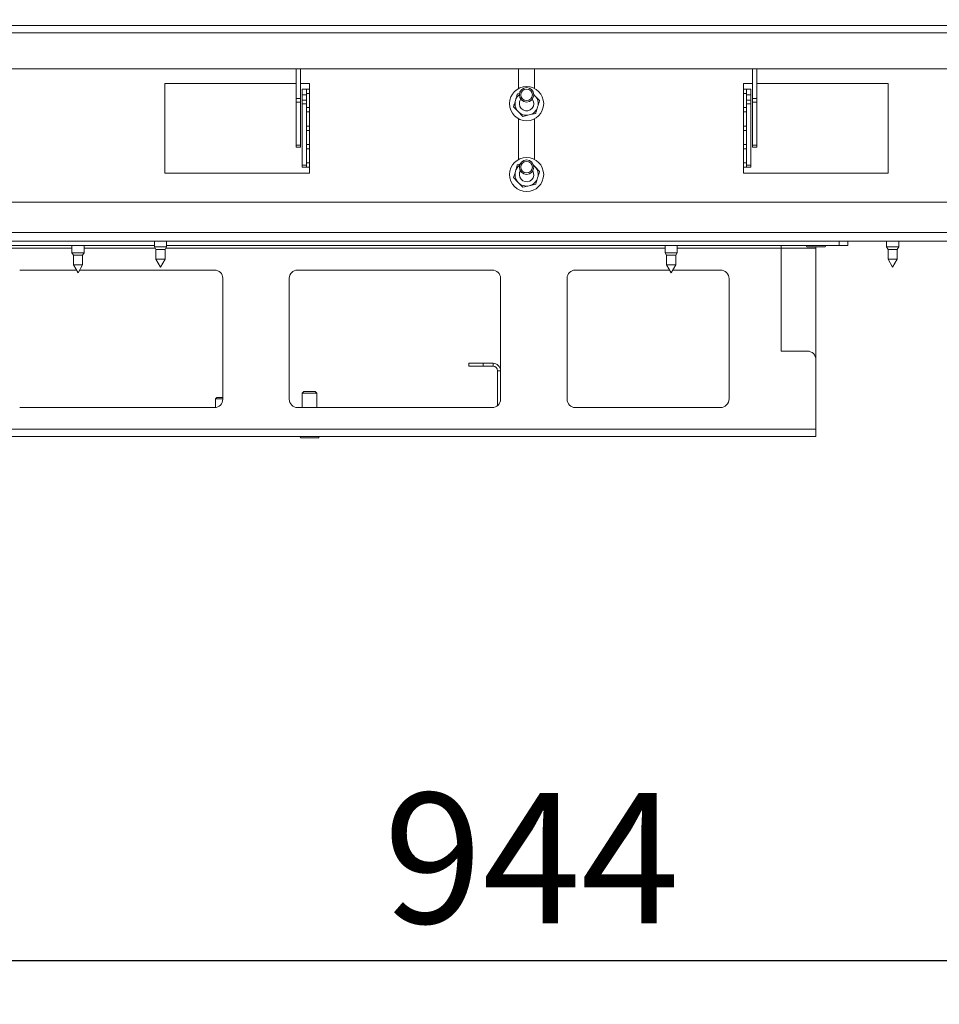
# Paper-space layout 'voor en achteraanzicht' of a CAD drawing. Units: millimetres. Extents: x 297 to 2852, y 92 to 4048.
# Drawn here: x 1354 to 1650, y 2243 to 2560 of the extents above; entities that cross this region are included whole.
import ezdxf

# ---------------------------------------------------------------- set-up
doc = ezdxf.new("R2010")
doc.units = ezdxf.units.MM
doc.layers.add('MATEN', color=7, linetype='Continuous')
doc.styles.add('SLDTEXTSTYLE4', font='TXT', dxfattribs={"width": 0.75})
doc.dimstyles.new('SLDDIMSTYLE2', dxfattribs={"dimtxt": 42, "dimasz": 28, "dimexe": 0, "dimexo": 0.0625, "dimgap": 10.5, "dimtad": 1, "dimdec": 0, "dimrnd": 1e-09, "dimzin": 12, "dimdsep": 46, "dimtxsty": 'SLDTEXTSTYLE4', "dimsah": 1, "dimcen": 0.09, "dimadec": 0, "dimazin": 3, "dimtfac": 1, "dimtofl": 0, "dimtmove": 0, "dimatfit": 3, "dimfxl": 0, "dimfrac": 2, "dimtolj": 1, "dimtzin": 12, "dimarcsym": 0})

# ---------------------------------------------------------------- blocks, each defined once
blk = doc.blocks.new('_D_23')
at = {"layer": 'MATEN', "ltscale": 14}
blk.add_line((1894.84, 2700.05), (1095.91, 2700.05), dxfattribs=at)
for points in [[(1095.91, 2700.05), (1123.91, 2696.55), (1123.91, 2703.55)], [(1894.84, 2700.05), (1866.84, 2703.55), (1866.84, 2696.55)]]:
    blk.add_solid(points, dxfattribs=at)
at = {"layer": 'MATEN', "ltscale": 14, "insert": (1328.37, 2754.19), "char_height": 42, "attachment_point": 1, "style": 'SLDTEXTSTYLE4'}
blk.add_mtext('856', dxfattribs=at)
blk = doc.blocks.new('_D_25')
at = {"layer": 'MATEN', "ltscale": 14}
for p, q in [((1591.98, 3379.48), (2139.89, 3379.48)), ((2125.89, 3379.48), (2125.89, 2396.96)), ((1993.08, 2396.96), (2139.89, 2396.96))]:
    blk.add_line(p, q, dxfattribs=at)
for points in [[(2125.89, 3379.48), (2122.39, 3351.48), (2129.39, 3351.48)], [(2125.89, 2396.96), (2129.39, 2424.96), (2122.39, 2424.96)]]:
    blk.add_solid(points, dxfattribs=at)
at = {"layer": 'MATEN', "ltscale": 14, "insert": (2071.75, 2826.15), "char_height": 42, "attachment_point": 1, "rotation": 90, "style": 'SLDTEXTSTYLE4'}
blk.add_mtext('1053', dxfattribs=at)
blk = doc.blocks.new('_D_27')
at = {"layer": 'MATEN', "ltscale": 14}
for p, q in [((1077.01, 2368.96), (1077.01, 2242.96)), ((1958.08, 2368.96), (1958.08, 2242.96)), ((1958.08, 2256.96), (1077.01, 2256.96))]:
    blk.add_line(p, q, dxfattribs=at)
for points in [[(1077.01, 2256.96), (1105.01, 2253.46), (1105.01, 2260.46)], [(1958.08, 2256.96), (1930.08, 2260.46), (1930.08, 2253.46)]]:
    blk.add_solid(points, dxfattribs=at)
at = {"layer": 'MATEN', "ltscale": 14, "insert": (1470.99, 2311.1), "char_height": 42, "attachment_point": 1, "style": 'SLDTEXTSTYLE4'}
blk.add_mtext('944', dxfattribs=at)

psp = doc.layouts.new('voor en achteraanzicht')

# ---------------------------------------------------------------- linework, layer by layer
at = {"color": 7, "linetype": 'Continuous', "lineweight": 15, "ltscale": 14}
for p, q in [((1024.37, 2558.61), (1898.58, 2558.61)), ((1153.08, 2556.28), (1881.08, 2556.28)), ((1154.94, 2544.61), (1879.21, 2544.61)), ((1442.78, 2535.12), (1442.78, 2544.61)), ((1444.18, 2535.12), (1444.18, 2544.61)), ((1514.51, 2544.61), (1514.51, 2538.29)), ((1519.64, 2538.29), (1519.64, 2544.61)), ((1589.97, 2544.61), (1589.97, 2535.12)), ((1591.37, 2544.61), (1591.37, 2535.12)), ((1442.78, 2539.95), (1400.41, 2539.95)), ((1400.41, 2539.95), (1400.41, 2511.01)), ((1447.08, 2539.95), (1444.18, 2539.95)), ((1444.74, 2538.08), (1446.14, 2538.08)), ((1444.74, 2536.21), (1444.74, 2538.08)), ((1446.14, 2538.08), (1446.14, 2536.21)), ((1447.08, 2538.08), (1446.14, 2538.08)), ((1447.08, 2538.08), (1447.08, 2539.95)), ((1447.08, 2536.68), (1447.08, 2538.08)), ((1589.97, 2539.95), (1587.08, 2539.95)), ((1587.08, 2539.95), (1587.08, 2538.08)), ((1587.08, 2538.08), (1587.08, 2536.68)), ((1588.01, 2538.08), (1587.08, 2538.08)), ((1588.01, 2538.08), (1589.41, 2538.08)), ((1588.01, 2536.21), (1588.01, 2538.08)), ((1589.41, 2538.08), (1589.41, 2536.21)), ((1633.74, 2539.95), (1591.37, 2539.95)), ((1633.74, 2511.01), (1633.74, 2539.95)), ((1442.78, 2535.12), (1444.18, 2535.12)), ((1442.78, 2533.89), (1442.78, 2535.12)), ((1444.18, 2533.89), (1442.78, 2533.89)), ((1442.78, 2520.06), (1442.78, 2533.89)), ((1444.18, 2535.12), (1444.18, 2533.89)), ((1444.18, 2520.06), (1444.18, 2533.89)), ((1446.14, 2536.21), (1444.74, 2536.21)), ((1444.74, 2534.58), (1444.74, 2536.21)), ((1444.74, 2534.58), (1446.14, 2534.58)), ((1444.74, 2533.35), (1444.74, 2534.58)), ((1446.14, 2536.68), (1447.08, 2536.68)), ((1446.14, 2534.58), (1446.14, 2536.21)), ((1446.14, 2534.58), (1446.14, 2533.35)), ((1447.08, 2532.13), (1447.08, 2536.68)), ((1514.82, 2536.72), (1514.12, 2536.55)), ((1514.84, 2534.08), (1515.23, 2534.84)), ((1519.79, 2535.98), (1519.36, 2536.44)), ((1521.27, 2534.41), (1519.79, 2535.98)), ((1587.08, 2536.68), (1588.01, 2536.68)), ((1587.08, 2536.68), (1587.08, 2532.13)), ((1589.41, 2536.21), (1588.01, 2536.21)), ((1588.01, 2536.21), (1588.01, 2534.58)), ((1588.01, 2533.35), (1588.01, 2534.58)), ((1588.01, 2534.58), (1589.41, 2534.58)), ((1589.41, 2536.21), (1589.41, 2534.58)), ((1589.41, 2534.58), (1589.41, 2533.35)), ((1589.97, 2535.12), (1591.37, 2535.12)), ((1589.97, 2533.89), (1589.97, 2535.12)), ((1591.37, 2533.89), (1589.97, 2533.89)), ((1589.97, 2533.89), (1589.97, 2520.06)), ((1591.37, 2535.12), (1591.37, 2533.89)), ((1591.37, 2533.89), (1591.37, 2520.06)), ((1446.14, 2533.35), (1444.74, 2533.35)), ((1444.74, 2513.52), (1444.74, 2533.35)), ((1446.14, 2513.52), (1446.14, 2533.35)), ((1447.08, 2532.13), (1446.14, 2532.13)), ((1446.14, 2530.73), (1447.08, 2530.73)), ((1447.08, 2530.73), (1447.08, 2532.13)), ((1447.08, 2526.18), (1447.08, 2530.73)), ((1512.88, 2532.42), (1514.36, 2530.85)), ((1514.36, 2530.85), (1515.84, 2529.28)), ((1587.08, 2532.13), (1587.08, 2530.73)), ((1588.01, 2532.13), (1587.08, 2532.13)), ((1587.08, 2530.73), (1588.01, 2530.73)), ((1587.08, 2530.73), (1587.08, 2526.18)), ((1589.41, 2533.35), (1588.01, 2533.35)), ((1588.01, 2533.35), (1588.01, 2513.52)), ((1589.41, 2533.35), (1589.41, 2513.52)), ((1514.51, 2528.54), (1514.51, 2515.42)), ((1515.84, 2529.28), (1517.94, 2529.78)), ((1517.94, 2529.78), (1520.03, 2530.28)), ((1519.64, 2515.42), (1519.64, 2528.54)), ((1447.08, 2526.18), (1446.14, 2526.18)), ((1446.14, 2524.78), (1447.08, 2524.78)), ((1447.08, 2524.78), (1447.08, 2526.18)), ((1447.08, 2520.23), (1447.08, 2524.78)), ((1587.08, 2526.18), (1587.08, 2524.78)), ((1588.01, 2526.18), (1587.08, 2526.18)), ((1587.08, 2524.78), (1588.01, 2524.78)), ((1587.08, 2524.78), (1587.08, 2520.23)), ((1442.78, 2520.06), (1444.18, 2520.06)), ((1442.78, 2519.42), (1442.78, 2520.06)), ((1444.18, 2519.42), (1442.78, 2519.42)), ((1444.18, 2520.06), (1444.18, 2519.42)), ((1447.08, 2520.23), (1446.14, 2520.23)), ((1446.14, 2518.83), (1447.08, 2518.83)), ((1447.08, 2518.83), (1447.08, 2520.23)), ((1447.08, 2514.28), (1447.08, 2518.83)), ((1587.08, 2520.23), (1587.08, 2518.83)), ((1588.01, 2520.23), (1587.08, 2520.23)), ((1587.08, 2518.83), (1588.01, 2518.83)), ((1587.08, 2518.83), (1587.08, 2514.28)), ((1589.97, 2520.06), (1591.37, 2520.06)), ((1589.97, 2519.42), (1589.97, 2520.06)), ((1589.97, 2519.42), (1591.37, 2519.42)), ((1591.37, 2520.06), (1591.37, 2519.42)), ((1444.74, 2513.52), (1446.14, 2513.52)), ((1444.74, 2512.88), (1444.74, 2513.52)), ((1446.14, 2512.88), (1444.74, 2512.88)), ((1447.08, 2514.28), (1446.14, 2514.28)), ((1446.14, 2513.52), (1446.14, 2512.88)), ((1446.14, 2512.88), (1447.08, 2512.88)), ((1447.08, 2512.88), (1447.08, 2514.28)), ((1447.08, 2511.01), (1447.08, 2512.88)), ((1514.98, 2513.89), (1514.12, 2513.68)), ((1514.84, 2511.22), (1515.07, 2511.74)), ((1519.79, 2513.11), (1519.25, 2513.69)), ((1521.27, 2511.54), (1519.79, 2513.11)), ((1587.08, 2514.28), (1587.08, 2512.88)), ((1588.01, 2514.28), (1587.08, 2514.28)), ((1587.08, 2512.88), (1588.01, 2512.88)), ((1587.08, 2512.88), (1587.08, 2511.01)), ((1588.01, 2513.52), (1589.41, 2513.52)), ((1588.01, 2512.88), (1588.01, 2513.52)), ((1589.41, 2512.88), (1588.01, 2512.88)), ((1589.41, 2513.52), (1589.41, 2512.88)), ((1400.41, 2511.01), (1447.08, 2511.01)), ((1512.88, 2509.55), (1514.36, 2507.99)), ((1587.08, 2511.01), (1633.74, 2511.01)), ((1514.36, 2507.99), (1515.84, 2506.42)), ((1515.84, 2506.42), (1517.94, 2506.91)), ((1517.94, 2506.91), (1520.03, 2507.41)), ((1311.28, 2501.68), (1722.88, 2501.68)), ((1928.68, 2489.08), (1123.68, 2489.08)), ((1397.05, 2487.68), (1243.61, 2487.68)), ((1370.45, 2487.68), (1370.45, 2485.35)), ((1374.37, 2485.35), (1374.37, 2487.68)), ((1397.05, 2489.08), (1397.05, 2487.21)), ((1397.05, 2487.21), (1397.52, 2486.41)), ((1400.97, 2487.21), (1397.05, 2487.21)), ((1397.52, 2486.41), (1397.52, 2483.27)), ((1400.5, 2486.41), (1397.52, 2486.41)), ((1400.5, 2486.41), (1400.97, 2487.21)), ((1400.5, 2483.27), (1400.5, 2486.41)), ((1400.97, 2487.21), (1400.97, 2489.08)), ((1617.88, 2487.68), (1400.97, 2487.68)), ((1561.78, 2487.68), (1561.78, 2485.35)), ((1565.7, 2485.35), (1565.7, 2487.68)), ((1599.21, 2487.68), (1599.21, 2486.75)), ((1599.21, 2453.61), (1599.21, 2486.75)), ((1607.61, 2487.21), (1613.21, 2487.21)), ((1610.41, 2486.75), (1610.41, 2487.21)), ((1610.41, 2450.81), (1610.41, 2486.75)), ((1617.88, 2487.68), (1617.88, 2489.08)), ((1620.68, 2487.68), (1617.88, 2487.68)), ((1620.68, 2489.08), (1620.68, 2487.68)), ((1633.18, 2489.08), (1633.18, 2487.21)), ((1633.18, 2487.21), (1633.65, 2486.41)), ((1637.1, 2487.21), (1633.18, 2487.21)), ((1633.65, 2486.41), (1633.65, 2483.27)), ((1636.64, 2486.41), (1633.65, 2486.41)), ((1636.64, 2486.41), (1637.1, 2487.21)), ((1636.64, 2483.27), (1636.64, 2486.41)), ((1637.1, 2487.21), (1637.1, 2489.08)), ((1370.45, 2485.35), (1370.92, 2484.54)), ((1372.41, 2485.35), (1370.45, 2485.35)), ((1370.92, 2484.54), (1370.92, 2481.4)), ((1372.41, 2484.54), (1370.92, 2484.54)), ((1374.37, 2485.35), (1372.41, 2485.35)), ((1373.9, 2484.54), (1372.41, 2484.54)), ((1373.9, 2484.54), (1374.37, 2485.35)), ((1373.9, 2481.4), (1373.9, 2484.54)), ((1397.52, 2483.27), (1399.01, 2480.68)), ((1400.5, 2483.27), (1397.52, 2483.27)), ((1399.01, 2480.68), (1400.5, 2483.27)), ((1561.78, 2485.35), (1562.25, 2484.54)), ((1563.74, 2485.35), (1561.78, 2485.35)), ((1562.25, 2484.54), (1562.25, 2481.4)), ((1563.74, 2484.54), (1562.25, 2484.54)), ((1565.7, 2485.35), (1563.74, 2485.35)), ((1565.24, 2484.54), (1563.74, 2484.54)), ((1565.24, 2484.54), (1565.7, 2485.35)), ((1565.24, 2481.4), (1565.24, 2484.54)), ((1633.65, 2483.27), (1635.14, 2480.68)), ((1636.64, 2483.27), (1633.65, 2483.27)), ((1635.14, 2480.68), (1636.64, 2483.27)), ((1370.92, 2481.4), (1372.41, 2478.81)), ((1372.41, 2481.4), (1370.92, 2481.4)), ((1372.41, 2478.81), (1373.9, 2481.4)), ((1373.9, 2481.4), (1372.41, 2481.4)), ((1562.25, 2481.4), (1563.74, 2478.81)), ((1563.74, 2481.4), (1562.25, 2481.4)), ((1563.74, 2478.81), (1565.24, 2481.4)), ((1565.24, 2481.4), (1563.74, 2481.4)), ((1371.87, 2479.75), (1353.59, 2479.75)), ((1416.43, 2479.75), (1372.95, 2479.75)), ((1419.08, 2438.06), (1419.08, 2477.1)), ((1440.54, 2477.1), (1440.54, 2438.06)), ((1506.03, 2479.75), (1443.19, 2479.75)), ((1508.68, 2438.06), (1508.68, 2477.1)), ((1530.14, 2477.1), (1530.14, 2438.06)), ((1563.2, 2479.75), (1532.79, 2479.75)), ((1579.61, 2479.75), (1564.28, 2479.75)), ((1582.41, 2476.95), (1582.41, 2438.21)), ((1607.61, 2453.61), (1599.21, 2453.61)), ((1498.41, 2448.76), (1498.41, 2449.69)), ((1498.41, 2449.69), (1503.08, 2449.69)), ((1503.08, 2448.76), (1498.41, 2448.76)), ((1503.08, 2449.69), (1503.08, 2448.76)), ((1503.08, 2449.69), (1506.25, 2449.69)), ((1503.08, 2448.76), (1506.25, 2448.76)), ((1506.25, 2448.76), (1506.25, 2449.69)), ((1610.41, 2450.81), (1610.41, 2428.41)), ((1507.74, 2447.27), (1508.68, 2447.27)), ((1507.74, 2447.27), (1507.74, 2436.04)), ((1417.21, 2438.68), (1416.74, 2438.21)), ((1417.35, 2438.68), (1417.21, 2438.68)), ((1417.35, 2438.68), (1419.08, 2438.68)), ((1445.21, 2440.55), (1444.74, 2440.08)), ((1444.74, 2440.08), (1444.74, 2435.41)), ((1444.92, 2440.08), (1444.74, 2440.08)), ((1444.92, 2440.08), (1449.41, 2440.08)), ((1445.35, 2440.55), (1445.21, 2440.55)), ((1445.35, 2440.55), (1448.94, 2440.55)), ((1449.41, 2440.08), (1448.94, 2440.55)), ((1449.41, 2435.41), (1449.41, 2440.08)), ((1353.59, 2435.41), (1416.43, 2435.41)), ((1416.74, 2438.21), (1416.74, 2435.43)), ((1416.92, 2438.21), (1416.74, 2438.21)), ((1416.92, 2438.21), (1419.08, 2438.21)), ((1443.19, 2435.41), (1506.03, 2435.41)), ((1532.79, 2435.41), (1579.61, 2435.41)), ((1610.41, 2428.41), (1129.74, 2428.41)), ((1610.41, 2426.08), (1129.74, 2426.08)), ((1610.41, 2428.41), (1610.41, 2426.08)), ((1444.28, 2425.61), (1444.49, 2425.61)), ((1444.49, 2425.61), (1449.88, 2425.61))]:
    psp.add_line(p, q, dxfattribs=at)
at = {"color": 14, "linetype": 'Continuous', "lineweight": 15, "ltscale": 14}
for p, q in [((1929.41, 2491.88), (1126.01, 2491.88)), ((1370.45, 2486.75), (1243.61, 2486.75)), ((1397.32, 2486.75), (1374.37, 2486.75)), ((1561.78, 2486.75), (1400.7, 2486.75)), ((1599.21, 2486.75), (1565.7, 2486.75)), ((1610.41, 2486.75), (1599.21, 2486.75))]:
    psp.add_line(p, q, dxfattribs=at)
at = {"color": 7, "linetype": 'Continuous', "lineweight": 15, "ltscale": 14, "flags": 128}
for points in [[(1519.41, 2536.33), (1519.43, 2536.31), (1519.79, 2535.98)], [(1519.33, 2513.52), (1519.43, 2513.44), (1519.79, 2513.11)]]:
    psp.add_lwpolyline(points, dxfattribs=at)
at = {"color": 7, "linetype": 'Continuous', "lineweight": 15, "ltscale": 196}
for centre, radius in [((1517.08, 2533.41), 5.51), ((1517.08, 2536.26), 2.33), ((1517.08, 2536.26), 1.87), ((1517.08, 2510.55), 5.51), ((1517.08, 2512.93), 2.33), ((1517.08, 2512.93), 1.87)]:
    psp.add_circle(centre, radius, dxfattribs=at)
for centre, radius, start, end in [((1517.08, 2533.41), 3.73, 163.3236, 223.3236), ((1517.08, 2533.41), 3.73, 128.6624, 163.3236), ((1517.08, 2533.41), 2.33, 163.3236, 37.5895), ((1517.08, 2533.41), 3.73, 343.3236, 43.3236), ((1517.08, 2533.41), 3.73, 223.3236, 283.3236), ((1517.08, 2533.41), 3.73, 283.3236, 343.3236), ((1517.08, 2510.55), 3.73, 163.3236, 223.3236), ((1517.08, 2510.55), 3.73, 127.1847, 163.3236), ((1517.08, 2510.55), 2.33, 163.3236, 30.6638), ((1517.08, 2510.55), 3.73, 343.3236, 43.3236), ((1517.08, 2510.55), 3.73, 283.3236, 343.3236), ((1517.08, 2510.55), 3.73, 223.3236, 283.3236), ((1607.61, 2487.45), 0.233, 90, 270), ((1613.21, 2487.45), 0.233, 270, 90), ((1416.43, 2477.1), 2.65, 0, 90), ((1443.19, 2477.1), 2.65, 90, 180), ((1506.03, 2477.1), 2.65, 0, 90), ((1532.79, 2477.1), 2.65, 90, 180), ((1579.61, 2476.95), 2.8, 0, 90), ((1607.61, 2450.81), 2.8, 0, 90), ((1506.25, 2447.27), 2.43, 0, 90), ((1506.25, 2447.27), 1.49, 0, 90), ((1416.43, 2438.06), 2.65, 270, 0), ((1443.19, 2438.06), 2.65, 180, 270), ((1506.03, 2438.06), 2.65, 270, 0), ((1532.79, 2438.06), 2.65, 180, 270), ((1579.61, 2438.21), 2.8, 270, 0), ((1444.28, 2425.85), 0.233, 90, 270), ((1449.88, 2425.85), 0.233, 270, 90)]:
    psp.add_arc(centre, radius, start, end, dxfattribs=at)
at = {"color": 7, "linetype": 'Continuous', "lineweight": 15, "ltscale": 14}
for points, knots in [([(1513.5, 2534.49), (1513.34, 2533.95), (1513.13, 2533.26), (1512.93, 2532.58), (1512.88, 2532.42)], [0, 0, 0, 0, 0.773631, 1, 1, 1, 1]), ([(1514.12, 2536.55), (1514.11, 2536.52), (1513.91, 2535.84), (1513.7, 2535.15), (1513.5, 2534.49)], [0, 0, 0, 0, 0.0421416, 1, 1, 1, 1]), ([(1520.65, 2532.34), (1520.85, 2533.01), (1521.06, 2533.7), (1521.26, 2534.38), (1521.27, 2534.41)], [0, 0, 0, 0, 0.9578599, 1, 1, 1, 1]), ([(1520.03, 2530.28), (1520.08, 2530.43), (1520.28, 2531.11), (1520.49, 2531.81), (1520.65, 2532.34)], [0, 0, 0, 0, 0.226369, 1, 1, 1, 1]), ([(1513.5, 2511.62), (1513.34, 2511.08), (1513.13, 2510.39), (1512.93, 2509.71), (1512.88, 2509.55)], [0, 0, 0, 0, 0.77363, 1, 1, 1, 1]), ([(1514.12, 2513.68), (1514.11, 2513.66), (1513.91, 2512.97), (1513.7, 2512.28), (1513.5, 2511.62)], [0, 0, 0, 0, 0.042141, 1, 1, 1, 1]), ([(1520.03, 2507.41), (1520.08, 2507.57), (1520.28, 2508.25), (1520.49, 2508.94), (1520.65, 2509.48)], [0, 0, 0, 0, 0.226369, 1, 1, 1, 1]), ([(1520.65, 2509.48), (1520.85, 2510.14), (1521.06, 2510.83), (1521.26, 2511.51), (1521.27, 2511.54)], [0, 0, 0, 0, 0.95786, 1, 1, 1, 1])]:
    psp.add_open_spline(points, degree=3, knots=knots, dxfattribs=at)

# ---------------------------------------------------------------- dimensions: what is measured, and where the dimension line sits
at = {"layer": 'MATEN', "ltscale": 14}
for base, p1, p2, angle, picture, middle in [((2125.89, 2396.96), (1577.98, 3379.48), (1979.08, 2396.96), 90, '_D_25', (2125.89, 2888.22)), ((1077.01, 2256.96), (1958.08, 2382.96), (1077.01, 2382.96), 0, '_D_27', (1517.54, 2256.96))]:
    dim = psp.add_linear_dim(base=base, p1=p1, p2=p2, angle=angle, dimstyle='SLDDIMSTYLE2', dxfattribs=at)
    dim.commit()
    dim.dimension.update_dxf_attribs({"geometry": picture, "text_midpoint": middle, "dimtype": 160})
dim = psp.add_linear_dim(base=(1095.91, 2700.05), p1=(1894.84, 2562.35), p2=(1095.91, 2555.81), dimstyle='SLDDIMSTYLE2', dxfattribs=at)
dim.commit()
dim.dimension.update_dxf_attribs({"geometry": '_D_23', "text_midpoint": (1374.92, 2700.05), "dimtype": 160})

doc.saveas('drawing.dxf')
